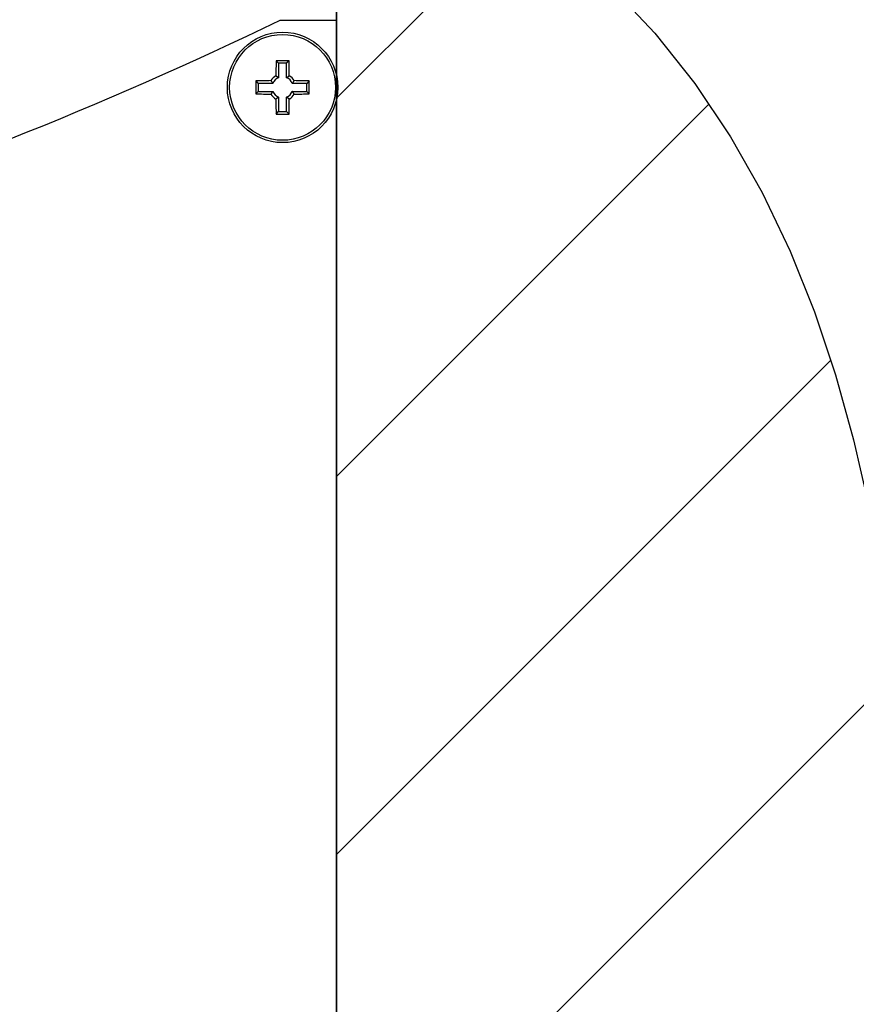
# Model space of a CAD drawing. Extents: x 0 to 841, y 0 to 594.
# Drawn here: x 553 to 565, y 542 to 556 of the extents above; entities that cross this region are included whole.
import ezdxf

# ---------------------------------------------------------------- set-up
doc = ezdxf.new("R2010")
doc.units = 0
doc.layers.get('0').update_dxf_attribs({"linetype": 'CONTINUOUS'})
doc.layers.add('ZEICHNUNGSKOPF', color=7, linetype='CONTINUOUS')
doc.styles.add('SLDTEXTSTYLE1', font='ARIAL.TTF', dxfattribs={"width": 0.948})
doc.dimstyles.new('SLDDIMSTYLE0', dxfattribs={"dimtxt": 3.5, "dimasz": 3.5, "dimexe": 0, "dimexo": 0.0625, "dimgap": 0.875, "dimtad": 1, "dimlfac": 5, "dimrnd": 1e-09, "dimzin": 12, "dimsah": 1, "dimcen": 0.09, "dimazin": 3, "dimtfac": 1, "dimtofl": 0, "dimtmove": 0, "dimatfit": 3})
doc.dimstyles.new('SLDDIMSTYLE1', dxfattribs={"dimtxt": 3.5, "dimasz": 3.5, "dimexe": 0, "dimexo": 0.0625, "dimgap": 0.875, "dimtad": 1, "dimlfac": 5, "dimrnd": 1e-09, "dimzin": 12, "dimsah": 1, "dimcen": 0.09, "dimazin": 3, "dimtfac": 1, "dimtofl": 0, "dimtmove": 0, "dimatfit": 3})

# ---------------------------------------------------------------- blocks, each defined once
blk = doc.blocks.new('*D20')
at = {"color": 7, "linetype": 'CONTINUOUS'}
for p, q in [((556.131, 561.746), (584.004, 561.746)), ((583.004, 561.746), (583.004, 531.474)), ((559.404, 531.474), (584.004, 531.474))]:
    blk.add_line(p, q, dxfattribs=at)
for points in [[(583.004, 561.746), (582.604, 558.246), (583.404, 558.246)], [(583.004, 531.474), (583.404, 534.974), (582.604, 534.974)]]:
    blk.add_solid(points, dxfattribs=at)
at = {"color": 7, "linetype": 'CONTINUOUS', "style": 'SLDTEXTSTYLE1', "width": 0.948}
blk.add_text('151.4', height=3.5, rotation=90, dxfattribs=at).set_placement((582.006, 540.091))
blk = doc.blocks.new('*D22')
at = {"color": 7, "linetype": 'CONTINUOUS'}
for p, q in [((306.982, 498.481), (306.982, 574.805)), ((557.404, 538.474), (557.404, 574.805)), ((306.982, 573.805), (557.404, 573.805))]:
    blk.add_line(p, q, dxfattribs=at)
for points in [[(306.982, 573.805), (310.482, 573.405), (310.482, 574.205)], [(557.404, 573.805), (553.904, 574.205), (553.904, 573.405)]]:
    blk.add_solid(points, dxfattribs=at)
at = {"color": 7, "linetype": 'CONTINUOUS', "style": 'SLDTEXTSTYLE1', "width": 0.948}
blk.add_text('E', height=3.5, dxfattribs=at).set_placement((430.227, 574.817))
blk = doc.blocks.new('*X79')
at = {"layer": 'ZEICHNUNGSKOPF'}
for p, q in [((0, 33.676), (5.55, 39.226)), ((0, 22.451), (11.064, 33.515)), ((0, 11.225), (14.678, 25.904)), ((0, 0), (16.603, 16.603))]:
    blk.add_line(p, q, dxfattribs=at)
blk = doc.blocks.new('WAND')
at = {"layer": 'ZEICHNUNGSKOPF'}
blk.add_line((0, 42.998), (0, -42.998), dxfattribs=at)
blk.add_lwpolyline([(8.14, 37.013), (9.459, 35.609), (10.644, 34.114), (11.703, 32.535), (12.642, 30.876), (13.47, 29.141), (14.193, 27.337), (14.819, 25.467), (15.355, 23.537), (15.809, 21.552)], dxfattribs=at)
blk.add_blockref('*X79', (0, 0), dxfattribs=at)

msp = doc.modelspace()

# ---------------------------------------------------------------- linework, layer by layer
at = {"color": 7, "linetype": 'CONTINUOUS'}
for p, q in [((557.4035, 560.1423), (557.4035, 556.4736)), ((556.5688, 556.4736), (557.4037, 556.4736)), ((557.4037, 556.4736), (557.4036, 555.6535)), ((556.508, 555.8693), (556.5436, 555.8337)), ((556.5436, 555.8337), (556.5435, 555.6179)), ((556.6636, 555.8336), (556.5436, 555.8337)), ((556.6635, 555.6179), (556.6636, 555.8336)), ((556.6992, 555.8692), (556.6636, 555.8336)), ((556.2079, 555.5694), (556.2435, 555.5337)), ((556.4593, 555.5337), (556.2435, 555.5337)), ((556.2435, 555.5337), (556.2435, 555.4137)), ((556.9635, 555.5336), (556.7478, 555.5336)), ((556.9992, 555.5692), (556.9635, 555.5336)), ((556.9635, 555.4136), (556.9635, 555.5336)), ((556.2079, 555.3781), (556.2435, 555.4137)), ((556.2435, 555.4137), (556.4592, 555.4137)), ((556.7478, 555.4136), (556.9635, 555.4136)), ((556.9991, 555.3779), (556.9635, 555.4136)), ((556.5435, 555.3294), (556.5434, 555.1137)), ((556.6634, 555.1136), (556.6635, 555.3294)), ((557.4035, 555.2935), (557.3985, 532.4736)), ((557.4035, 555.2936), (557.4035, 554.2736)), ((556.5078, 555.078), (556.5434, 555.1137)), ((556.5434, 555.1137), (556.6634, 555.1136)), ((556.6991, 555.078), (556.6634, 555.1136)), ((557.4035, 554.2736), (557.4033, 554.2634))]:
    msp.add_line(p, q, dxfattribs=at)
for points in [[(556.5036, 555.6469), (556.5048, 555.646), (556.5061, 555.6451), (556.5073, 555.6443), (556.5086, 555.6434), (556.5098, 555.6425), (556.5111, 555.6416), (556.5123, 555.6408), (556.5136, 555.6399), (556.5148, 555.639), (556.5161, 555.6381), (556.5173, 555.6373), (556.5186, 555.6364), (556.5198, 555.6355), (556.5211, 555.6346), (556.5223, 555.6337), (556.5236, 555.6328), (556.5248, 555.6319), (556.5261, 555.631), (556.5273, 555.6301), (556.5286, 555.6292), (556.5298, 555.6283), (556.5311, 555.6273), (556.5323, 555.6264), (556.5336, 555.6255), (556.5348, 555.6246), (556.5361, 555.6236), (556.5373, 555.6227), (556.5386, 555.6217), (556.5398, 555.6208), (556.5411, 555.6198), (556.5423, 555.6189), (556.5435, 555.6179)], [(556.6635, 555.6179), (556.6648, 555.6188), (556.666, 555.6198), (556.6673, 555.6207), (556.6685, 555.6217), (556.6698, 555.6226), (556.671, 555.6235), (556.6723, 555.6245), (556.6735, 555.6254), (556.6748, 555.6263), (556.676, 555.6273), (556.6773, 555.6282), (556.6785, 555.6291), (556.6798, 555.63), (556.6811, 555.6309), (556.6823, 555.6319), (556.6836, 555.6328), (556.6848, 555.6337), (556.6861, 555.6346), (556.6873, 555.6355), (556.6886, 555.6364), (556.6898, 555.6372), (556.6911, 555.6381), (556.6923, 555.639), (556.6936, 555.6399), (556.6948, 555.6408), (556.6961, 555.6416), (556.6973, 555.6425), (556.6986, 555.6434), (556.6998, 555.6442), (556.7011, 555.6451), (556.7023, 555.646), (556.7036, 555.6468)], [(556.4303, 555.5737), (556.4312, 555.5724), (556.4321, 555.5712), (556.4329, 555.5699), (556.4338, 555.5687), (556.4347, 555.5674), (556.4356, 555.5662), (556.4364, 555.5649), (556.4373, 555.5637), (556.4382, 555.5624), (556.4391, 555.5612), (556.4399, 555.5599), (556.4408, 555.5587), (556.4417, 555.5574), (556.4426, 555.5562), (556.4435, 555.5549), (556.4444, 555.5537), (556.4453, 555.5524), (556.4462, 555.5512), (556.4471, 555.5499), (556.448, 555.5487), (556.4489, 555.5474), (556.4499, 555.5462), (556.4508, 555.5449), (556.4517, 555.5437), (556.4526, 555.5424), (556.4536, 555.5412), (556.4545, 555.5399), (556.4555, 555.5387), (556.4564, 555.5374), (556.4574, 555.5362), (556.4583, 555.5349), (556.4593, 555.5337)], [(556.7478, 555.5336), (556.7487, 555.5349), (556.7497, 555.5361), (556.7506, 555.5374), (556.7516, 555.5386), (556.7525, 555.5399), (556.7534, 555.5411), (556.7544, 555.5424), (556.7553, 555.5436), (556.7562, 555.5449), (556.7572, 555.5461), (556.7581, 555.5474), (556.759, 555.5486), (556.7599, 555.5499), (556.7609, 555.5511), (556.7618, 555.5524), (556.7627, 555.5536), (556.7636, 555.5549), (556.7645, 555.5561), (556.7654, 555.5574), (556.7663, 555.5586), (556.7672, 555.5599), (556.768, 555.5611), (556.7689, 555.5624), (556.7698, 555.5636), (556.7707, 555.5649), (556.7715, 555.5661), (556.7724, 555.5674), (556.7733, 555.5686), (556.7741, 555.5699), (556.775, 555.5711), (556.7759, 555.5724), (556.7767, 555.5736)], [(556.4592, 555.4137), (556.4583, 555.4124), (556.4573, 555.4112), (556.4564, 555.4099), (556.4555, 555.4087), (556.4545, 555.4074), (556.4536, 555.4062), (556.4527, 555.4049), (556.4517, 555.4037), (556.4508, 555.4024), (556.4499, 555.4012), (556.4489, 555.3999), (556.448, 555.3987), (556.4471, 555.3974), (556.4462, 555.3962), (556.4453, 555.3949), (556.4444, 555.3937), (556.4435, 555.3924), (556.4426, 555.3912), (556.4417, 555.3899), (556.4408, 555.3887), (556.4399, 555.3874), (556.439, 555.3862), (556.4381, 555.3849), (556.4372, 555.3837), (556.4364, 555.3824), (556.4355, 555.3812), (556.4346, 555.3799), (556.4338, 555.3787), (556.4329, 555.3774), (556.432, 555.3762), (556.4312, 555.3749), (556.4303, 555.3737)], [(556.7767, 555.3736), (556.7758, 555.3749), (556.775, 555.3761), (556.7741, 555.3774), (556.7732, 555.3786), (556.7723, 555.3799), (556.7715, 555.3811), (556.7706, 555.3824), (556.7697, 555.3836), (556.7688, 555.3849), (556.768, 555.3861), (556.7671, 555.3874), (556.7662, 555.3886), (556.7653, 555.3899), (556.7644, 555.3911), (556.7635, 555.3924), (556.7626, 555.3936), (556.7617, 555.3949), (556.7608, 555.3961), (556.7599, 555.3974), (556.759, 555.3986), (556.7581, 555.3999), (556.7572, 555.4011), (556.7563, 555.4024), (556.7553, 555.4036), (556.7544, 555.4049), (556.7535, 555.4061), (556.7525, 555.4074), (556.7516, 555.4086), (556.7506, 555.4099), (556.7497, 555.4111), (556.7487, 555.4124), (556.7478, 555.4136)], [(556.5435, 555.3294), (556.5422, 555.3284), (556.541, 555.3275), (556.5397, 555.3266), (556.5385, 555.3256), (556.5372, 555.3247), (556.536, 555.3238), (556.5347, 555.3228), (556.5335, 555.3219), (556.5322, 555.321), (556.531, 555.32), (556.5297, 555.3191), (556.5285, 555.3182), (556.5272, 555.3173), (556.526, 555.3163), (556.5247, 555.3154), (556.5235, 555.3145), (556.5222, 555.3136), (556.521, 555.3127), (556.5197, 555.3118), (556.5185, 555.3109), (556.5172, 555.31), (556.516, 555.3092), (556.5147, 555.3083), (556.5135, 555.3074), (556.5122, 555.3065), (556.511, 555.3057), (556.5097, 555.3048), (556.5085, 555.3039), (556.5072, 555.3031), (556.506, 555.3022), (556.5047, 555.3013), (556.5035, 555.3005)], [(556.7035, 555.3004), (556.7022, 555.3013), (556.701, 555.3022), (556.6997, 555.303), (556.6985, 555.3039), (556.6972, 555.3048), (556.696, 555.3056), (556.6947, 555.3065), (556.6935, 555.3074), (556.6922, 555.3083), (556.691, 555.3092), (556.6897, 555.31), (556.6885, 555.3109), (556.6872, 555.3118), (556.686, 555.3127), (556.6847, 555.3136), (556.6835, 555.3145), (556.6822, 555.3154), (556.681, 555.3163), (556.6797, 555.3172), (556.6785, 555.3181), (556.6772, 555.319), (556.676, 555.3199), (556.6747, 555.3209), (556.6735, 555.3218), (556.6722, 555.3227), (556.671, 555.3237), (556.6697, 555.3246), (556.6685, 555.3256), (556.6672, 555.3265), (556.666, 555.3275), (556.6647, 555.3284), (556.6635, 555.3294)]]:
    msp.add_lwpolyline(points, dxfattribs=at)
msp.add_circle((556.6035, 555.4736), 0.82, dxfattribs=at)
at = {"color": 8, "linetype": 'CONTINUOUS'}
msp.add_circle((556.6035, 555.4736), 0.7859, dxfattribs=at)
at = {"color": 7, "linetype": 'CONTINUOUS'}
for centre, radius, start, end in [((530.4154, 610.4736), 60, 279.068722, 295.841933), ((570.1487, 555.4865), 13.646, 178.39244, 179.32648), ((556.6005, 541.4499), 14.4197, 89.60763, 90.36752), ((543.0584, 555.4923), 13.646, 0.64867, 1.58272), ((556.6035, 555.4736), 0.2, 119.98758, 149.98758), ((556.6035, 555.4736), 0.2, 29.98758, 59.98758), ((570.6273, 555.4706), 14.4197, 179.60763, 180.36752), ((556.5848, 541.9285), 13.646, 90.64867, 91.58272), ((556.6035, 555.4736), 0.1563, 112.56838, 157.40677), ((556.6035, 555.4736), 0.1563, 22.56838, 67.40677), ((556.6163, 541.9285), 13.646, 88.39244, 89.32648), ((542.5797, 555.4767), 14.4197, 359.60763, 0.36752), ((556.5907, 569.0188), 13.646, 268.39244, 269.32648), ((556.6035, 555.4736), 0.2, 209.98758, 239.98758), ((556.6035, 555.4736), 0.1563, 202.56838, 247.40677), ((556.6035, 555.4736), 0.1563, 292.56838, 337.40677), ((556.6035, 555.4736), 0.2, 299.98758, 329.98758), ((556.6222, 569.0188), 13.646, 270.64867, 271.58272), ((570.1487, 555.455), 13.646, 180.64867, 181.58272), ((543.0584, 555.4608), 13.646, 358.39244, 359.32648), ((556.6066, 569.4974), 14.4197, 269.60763, 270.36752)]:
    msp.add_arc(centre, radius, start, end, dxfattribs=at)

# ---------------------------------------------------------------- block references
at = {"color": 7, "linetype": 'CONTINUOUS', "xscale": 0.5, "yscale": 0.5, "zscale": 0.5}
msp.add_blockref('WAND', (557.4035, 538.4736), dxfattribs=at)

# ---------------------------------------------------------------- dimensions: what is measured, and where the dimension line sits
at = {"color": 7, "linetype": 'CONTINUOUS'}
dim = msp.add_linear_dim(base=(557.4035, 573.805), p1=(306.9823, 498.4806), p2=(557.4035, 538.4736), text='E', dimstyle='SLDDIMSTYLE0', dxfattribs=at)
dim.commit()
dim.dimension.update_dxf_attribs({"geometry": '*D22', "text_midpoint": (432.1929, 573.805), "dimtype": 160})
dim = msp.add_linear_dim(base=(583.0035, 531.4736), p1=(556.1307, 561.7464), p2=(559.4035, 531.4736), angle=90, dimstyle='SLDDIMSTYLE1', dxfattribs=at)
dim.commit()
dim.dimension.update_dxf_attribs({"geometry": '*D20', "text_midpoint": (583.0035, 546.61), "dimtype": 160})

doc.saveas('drawing.dxf')
